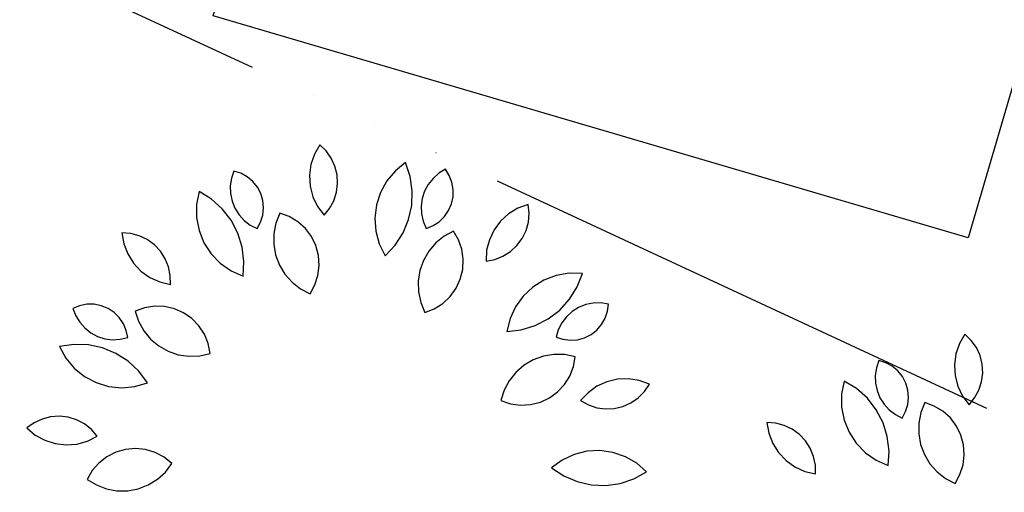
# Model space of a CAD drawing. Units: inches. Extents: x -18501503 to 1141131, y -17089507 to 171352.
# Drawn here: x 211791 to 212667, y 38608 to 39028 of the extents above; entities that cross this region are included whole.
import ezdxf

# ---------------------------------------------------------------- set-up
doc = ezdxf.new("R2010")
doc.units = ezdxf.units.IN
doc.header["$MEASUREMENT"] = 0
doc.linetypes.add('ACAD_ISO06W100', pattern=[36, 24, -3, 0, -3, 0, -3, 0, -3])
doc.linetypes.add('CONTINOUS', pattern=[0])
for name, color, linetype in [('0S-构筑物', 6, 'Continuous'), ('0S-设计给水管', 6, 'Continuous'), ('多层建筑控制线', 5, 'Continuous'), ('绿化植物', 1, 'Continuous')]:
    doc.layers.add(name, color=color, linetype=linetype)
doc.styles.add('DIM', font='simplex.shx', dxfattribs={"width": 0.7, "bigfont": 'hztxt.shx'})

# ---------------------------------------------------------------- blocks, each defined once
blk = doc.blocks.new('总平0504')
at = {"layer": '0S-构筑物', "color": 110}
blk.add_lwpolyline([(93572.3786, 85647.464), (93570.689, 85641.7068), (93567.3306, 85642.6924), (93569.0202, 85648.4496)], close=True, dxfattribs=at)
at = {"layer": '多层建筑控制线', "color": 3, "linetype": 'ACAD_ISO06W100', "ltscale": 0.1}
blk.add_lwpolyline([(93545.722, 85652.5623), (93640.4384, 85608.6524)], dxfattribs=at)
at = {"layer": '绿化植物', "color": 9}
for p, q in [((93567.805, 85642.1202), (93567.7807, 85642.0782)), ((93567.8332, 85642.0928), (93567.805, 85642.1202)), ((93567.7807, 85642.0782), (93567.765, 85642.0323)), ((93567.8559, 85642.0607), (93567.8332, 85642.0928)), ((93567.765, 85642.0323), (93567.7584, 85641.9842)), ((93567.8723, 85642.025), (93567.8559, 85642.0607)), ((93567.8818, 85641.9869), (93567.8723, 85642.025)), ((93568.1864, 85642.0405), (93568.1409, 85642.0038)), ((93568.2071, 85641.9792), (93568.1864, 85642.0405)), ((93567.4221, 85642.003), (93567.4111, 85641.9707)), ((93567.4532, 85641.9933), (93567.4221, 85642.003)), ((93567.4817, 85641.9778), (93567.4532, 85641.9933)), ((93567.5066, 85641.9569), (93567.4817, 85641.9778)), ((93567.7584, 85641.9842), (93567.7612, 85641.9358)), ((93567.8841, 85641.9477), (93567.8818, 85641.9869)), ((93568.1409, 85642.0038), (93568.1032, 85641.959)), ((93568.2164, 85641.9152), (93568.2071, 85641.9792)), ((93568.3342, 85641.9932), (93568.3086, 85641.9706)), ((93568.3634, 85642.0109), (93568.3342, 85641.9932)), ((93568.3809, 85641.9835), (93568.3634, 85642.0109)), ((93568.3927, 85641.9533), (93568.3809, 85641.9835)), ((93567.4111, 85641.9707), (93567.406, 85641.9369)), ((93567.406, 85641.9369), (93567.407, 85641.9028)), ((93567.527, 85641.9317), (93567.5066, 85641.9569)), ((93567.7612, 85641.9358), (93567.7734, 85641.8889)), ((93567.8791, 85641.9087), (93567.8841, 85641.9477)), ((93568.1032, 85641.959), (93568.0749, 85641.9079)), ((93568.2874, 85641.9438), (93568.2713, 85641.9137)), ((93568.3086, 85641.9706), (93568.2874, 85641.9438)), ((93568.3985, 85641.9213), (93568.3927, 85641.9533)), ((93567.2676, 85641.912), (93567.2563, 85641.8546)), ((93567.3228, 85641.8783), (93567.2676, 85641.912)), ((93567.407, 85641.9028), (93567.4141, 85641.8693)), ((93567.5422, 85641.9029), (93567.527, 85641.9317)), ((93567.5514, 85641.8717), (93567.5422, 85641.9029)), ((93567.867, 85641.8713), (93567.8791, 85641.9087)), ((93568.0749, 85641.9079), (93568.0568, 85641.8522)), ((93568.214, 85641.8506), (93568.2164, 85641.9152)), ((93568.2713, 85641.9137), (93568.2607, 85641.8812)), ((93568.3979, 85641.8888), (93568.3985, 85641.9213)), ((93567.2563, 85641.8546), (93567.2562, 85641.7961)), ((93567.371, 85641.8353), (93567.3228, 85641.8783)), ((93567.4141, 85641.8693), (93567.4269, 85641.8377)), ((93567.5543, 85641.8394), (93567.5514, 85641.8717)), ((93567.7734, 85641.8889), (93567.7944, 85641.8451)), ((93567.8483, 85641.8368), (93567.867, 85641.8713)), ((93568.0568, 85641.8522), (93568.0497, 85641.7942)), ((93568.2001, 85641.7875), (93568.214, 85641.8506)), ((93568.2607, 85641.8812), (93568.2562, 85641.8473)), ((93568.2562, 85641.8473), (93568.2577, 85641.8132)), ((93568.378, 85641.8272), (93568.3909, 85641.857)), ((93568.3909, 85641.857), (93568.3979, 85641.8888)), ((93568.732, 85641.8545), (93568.6864, 85641.838)), ((93568.736, 85641.8154), (93568.732, 85641.8545)), ((93567.4107, 85641.7842), (93567.371, 85641.8353)), ((93567.4269, 85641.8377), (93567.4452, 85641.8088)), ((93567.4452, 85641.8088), (93567.4682, 85641.7836)), ((93567.5413, 85641.776), (93567.551, 85641.807)), ((93567.551, 85641.807), (93567.5543, 85641.8394)), ((93567.6268, 85641.8165), (93567.6092, 85641.772)), ((93567.6688, 85641.801), (93567.6268, 85641.8165)), ((93567.7944, 85641.8451), (93567.8234, 85641.8063)), ((93567.8234, 85641.8063), (93567.8483, 85641.8368)), ((93568.2577, 85641.8132), (93568.2652, 85641.7799)), ((93568.3595, 85641.8005), (93568.378, 85641.8272)), ((93568.6448, 85641.813), (93568.6089, 85641.7804)), ((93568.6864, 85641.838), (93568.6448, 85641.813)), ((93568.7328, 85641.7763), (93568.736, 85641.8154)), ((93567.2562, 85641.7961), (93567.2673, 85641.7387)), ((93567.4406, 85641.7269), (93567.4107, 85641.7842)), ((93567.4682, 85641.7836), (93567.4954, 85641.7629)), ((93567.4954, 85641.7629), (93567.5259, 85641.7474)), ((93567.5259, 85641.7474), (93567.5413, 85641.776)), ((93567.6092, 85641.772), (93567.6, 85641.7251)), ((93567.7072, 85641.7778), (93567.6688, 85641.801)), ((93567.7404, 85641.7478), (93567.7072, 85641.7778)), ((93568.0497, 85641.7942), (93568.054, 85641.7358)), ((93568.175, 85641.7279), (93568.2001, 85641.7875)), ((93568.2652, 85641.7799), (93568.2785, 85641.7484)), ((93568.2785, 85641.7484), (93568.3088, 85641.7603)), ((93568.3088, 85641.7603), (93568.3361, 85641.7779)), ((93568.3361, 85641.7779), (93568.3595, 85641.8005)), ((93568.6089, 85641.7804), (93568.5799, 85641.7414)), ((93568.7223, 85641.7384), (93568.7328, 85641.7763)), ((93566.9634, 85641.725), (93566.9242, 85641.7278)), ((93566.9242, 85641.7278), (93566.9325, 85641.68)), ((93567.0014, 85641.715), (93566.9634, 85641.725)), ((93567.0369, 85641.6982), (93567.0014, 85641.715)), ((93567.2673, 85641.7387), (93567.2893, 85641.6844)), ((93567.4597, 85641.6651), (93567.4406, 85641.7269)), ((93567.6, 85641.7251), (93567.5996, 85641.6772)), ((93567.7673, 85641.712), (93567.7404, 85641.7478)), ((93568.054, 85641.7358), (93568.0693, 85641.6794)), ((93568.1396, 85641.6738), (93568.175, 85641.7279)), ((93568.4003, 85641.7365), (93568.3582, 85641.7137)), ((93568.4225, 85641.6976), (93568.4003, 85641.7365)), ((93568.5799, 85641.7414), (93568.5591, 85641.6977)), ((93568.7051, 85641.7031), (93568.7223, 85641.7384)), ((93566.9325, 85641.68), (93566.9499, 85641.6348)), ((93567.0687, 85641.6751), (93567.0369, 85641.6982)), ((93567.0956, 85641.6465), (93567.0687, 85641.6751)), ((93567.2893, 85641.6844), (93567.3212, 85641.6354)), ((93567.5996, 85641.6772), (93567.6079, 85641.6301)), ((93567.787, 85641.6717), (93567.7673, 85641.712)), ((93567.7987, 85641.6284), (93567.787, 85641.6717)), ((93568.0693, 85641.6794), (93568.0951, 85641.6269)), ((93568.0951, 85641.6269), (93568.1396, 85641.6738)), ((93568.321, 85641.6836), (93568.2899, 85641.6472)), ((93568.3582, 85641.7137), (93568.321, 85641.6836)), ((93568.437, 85641.6552), (93568.4225, 85641.6976)), ((93568.5591, 85641.6977), (93568.5471, 85641.6507)), ((93568.6528, 85641.6449), (93568.6817, 85641.6715)), ((93568.6817, 85641.6715), (93568.7051, 85641.7031)), ((93566.9499, 85641.6348), (93566.9758, 85641.5937)), ((93567.1169, 85641.6134), (93567.0956, 85641.6465)), ((93567.3212, 85641.6354), (93567.3619, 85641.5934)), ((93567.4674, 85641.6009), (93567.4597, 85641.6651)), ((93567.6079, 85641.6301), (93567.6247, 85641.5853)), ((93567.8019, 85641.5838), (93567.7987, 85641.6284)), ((93568.2899, 85641.6472), (93568.266, 85641.6058)), ((93568.4431, 85641.6108), (93568.437, 85641.6552)), ((93568.5471, 85641.6507), (93568.5443, 85641.6022)), ((93568.6195, 85641.624), (93568.6528, 85641.6449)), ((93566.9758, 85641.5937), (93567.0091, 85641.5585)), ((93567.1316, 85641.577), (93567.1169, 85641.6134)), ((93567.3619, 85641.5934), (93567.4099, 85641.56)), ((93567.4635, 85641.5364), (93567.4674, 85641.6009)), ((93567.6247, 85641.5853), (93567.6494, 85641.5443)), ((93567.7966, 85641.5393), (93567.8019, 85641.5838)), ((93568.266, 85641.6058), (93568.25, 85641.5607)), ((93568.4407, 85641.566), (93568.4431, 85641.6108)), ((93568.5443, 85641.6022), (93568.5829, 85641.6096)), ((93568.5829, 85641.6096), (93568.6195, 85641.624)), ((93567.0091, 85641.5585), (93567.0486, 85641.5303)), ((93567.1395, 85641.5385), (93567.1316, 85641.577)), ((93567.4099, 85641.56), (93567.4635, 85641.5364)), ((93567.6494, 85641.5443), (93567.6812, 85641.5086)), ((93568.25, 85641.5607), (93568.2426, 85641.5134)), ((93568.4299, 85641.5226), (93568.4407, 85641.566)), ((93568.9145, 85641.5494), (93568.8569, 85641.5394)), ((93568.973, 85641.5483), (93568.9145, 85641.5494)), ((93568.9494, 85641.4881), (93568.973, 85641.5483)), ((93567.0486, 85641.5303), (93567.0928, 85641.5103)), ((93567.0928, 85641.5103), (93567.14, 85641.4992)), ((93567.14, 85641.4992), (93567.1395, 85641.5385)), ((93567.6812, 85641.5086), (93567.719, 85641.4792)), ((93567.7615, 85641.4573), (93567.783, 85641.4966)), ((93567.783, 85641.4966), (93567.7966, 85641.5393)), ((93568.2426, 85641.5134), (93568.244, 85641.4656)), ((93568.411, 85641.4819), (93568.4299, 85641.5226)), ((93568.8022, 85641.5184), (93568.7526, 85641.4874)), ((93568.8569, 85641.5394), (93568.8022, 85641.5184)), ((93567.719, 85641.4792), (93567.7615, 85641.4573)), ((93568.244, 85641.4656), (93568.2541, 85641.4188)), ((93568.3848, 85641.4456), (93568.411, 85641.4819)), ((93568.7526, 85641.4874), (93568.7099, 85641.4475)), ((93568.9154, 85641.4331), (93568.9494, 85641.4881)), ((93566.768, 85641.4109), (93566.7362, 85641.4045)), ((93566.8005, 85641.411), (93566.768, 85641.4109)), ((93566.8324, 85641.4047), (93566.8005, 85641.411)), ((93568.2541, 85641.4188), (93568.2725, 85641.3747)), ((93568.3143, 85641.391), (93568.3521, 85641.4149)), ((93568.3521, 85641.4149), (93568.3848, 85641.4456)), ((93568.7099, 85641.4475), (93568.6756, 85641.4001)), ((93568.872, 85641.3851), (93568.9154, 85641.4331)), ((93568.9881, 85641.4093), (93568.9564, 85641.3966)), ((93569.0216, 85641.4162), (93568.9881, 85641.4093)), ((93569.0557, 85641.4171), (93569.0216, 85641.4162)), ((93569.0895, 85641.4119), (93569.0557, 85641.4171)), ((93569.0853, 85641.3797), (93569.0895, 85641.4119)), ((93566.7362, 85641.4045), (93566.7062, 85641.392)), ((93566.7062, 85641.392), (93566.7185, 85641.3601)), ((93566.8625, 85641.3924), (93566.8324, 85641.4047)), ((93566.8896, 85641.3745), (93566.8625, 85641.3924)), ((93566.9126, 85641.3516), (93566.8896, 85641.3745)), ((93567.025, 85641.3958), (93566.9828, 85641.3807)), ((93566.9828, 85641.3807), (93566.9979, 85641.3353)), ((93567.0693, 85641.4027), (93567.025, 85641.3958)), ((93567.114, 85641.401), (93567.0693, 85641.4027)), ((93567.1577, 85641.3909), (93567.114, 85641.401)), ((93567.1986, 85641.3727), (93567.1577, 85641.3909)), ((93567.2354, 85641.3471), (93567.1986, 85641.3727)), ((93568.2725, 85641.3747), (93568.3143, 85641.391)), ((93568.6756, 85641.4001), (93568.6511, 85641.347)), ((93568.8208, 85641.3457), (93568.872, 85641.3851)), ((93568.9275, 85641.3785), (93568.9022, 85641.3555)), ((93568.9564, 85641.3966), (93568.9275, 85641.3785)), ((93569.0749, 85641.3489), (93569.0853, 85641.3797)), ((93566.7185, 85641.3601), (93566.7363, 85641.331)), ((93566.7363, 85641.331), (93566.759, 85641.3055)), ((93566.9308, 85641.3246), (93566.9126, 85641.3516)), ((93566.9434, 85641.2947), (93566.9308, 85641.3246)), ((93566.9979, 85641.3353), (93567.0211, 85641.2934)), ((93567.2666, 85641.3149), (93567.2354, 85641.3471)), ((93568.6511, 85641.347), (93568.6371, 85641.2902)), ((93568.7633, 85641.3162), (93568.8208, 85641.3457)), ((93568.8814, 85641.3284), (93568.8658, 85641.298)), ((93568.9022, 85641.3555), (93568.8814, 85641.3284)), ((93569.0374, 85641.2962), (93569.0588, 85641.3207)), ((93569.0588, 85641.3207), (93569.0749, 85641.3489)), ((93566.759, 85641.3055), (93566.7859, 85641.2844)), ((93566.7859, 85641.2844), (93566.8161, 85641.2684)), ((93566.9499, 85641.2629), (93566.9434, 85641.2947)), ((93567.0211, 85641.2934), (93567.0515, 85641.2565)), ((93567.2911, 85641.2774), (93567.2666, 85641.3149)), ((93567.3081, 85641.236), (93567.2911, 85641.2774)), ((93568.6371, 85641.2902), (93568.7014, 85641.2974)), ((93568.7014, 85641.2974), (93568.7633, 85641.3162)), ((93568.8658, 85641.298), (93568.8558, 85641.2653)), ((93569.0117, 85641.2763), (93569.0374, 85641.2962)), ((93570.6752, 85641.2779), (93570.6509, 85641.2359)), ((93570.7034, 85641.2505), (93570.6752, 85641.2779)), ((93566.8161, 85641.2684), (93566.8486, 85641.258)), ((93566.8486, 85641.258), (93566.8825, 85641.2536)), ((93566.8825, 85641.2536), (93566.9166, 85641.2552)), ((93566.9166, 85641.2552), (93566.9499, 85641.2629)), ((93567.0515, 85641.2565), (93567.0882, 85641.2257)), ((93567.3169, 85641.192), (93567.3081, 85641.236)), ((93568.8558, 85641.2653), (93568.8866, 85641.2551)), ((93568.8866, 85641.2551), (93568.9188, 85641.251)), ((93568.9188, 85641.251), (93568.9512, 85641.2533)), ((93568.9512, 85641.2533), (93568.9826, 85641.2618)), ((93568.9826, 85641.2618), (93569.0117, 85641.2763)), ((93570.6509, 85641.2359), (93570.6351, 85641.19)), ((93570.7261, 85641.2184), (93570.7034, 85641.2505)), ((93566.7102, 85641.2326), (93566.6463, 85641.2229)), ((93566.6463, 85641.2229), (93566.6745, 85641.1716)), ((93566.7748, 85641.2306), (93566.7102, 85641.2326)), ((93566.8381, 85641.2171), (93566.7748, 85641.2306)), ((93566.8978, 85641.1924), (93566.8381, 85641.2171)), ((93566.9521, 85641.1573), (93566.8978, 85641.1924)), ((93567.0882, 85641.2257), (93567.1298, 85641.2022)), ((93567.1298, 85641.2022), (93567.1751, 85641.1867)), ((93567.2703, 85641.1815), (93567.3169, 85641.192)), ((93570.6351, 85641.19), (93570.6286, 85641.1419)), ((93570.7425, 85641.1827), (93570.7261, 85641.2184)), ((93566.6745, 85641.1716), (93566.7121, 85641.1268)), ((93566.9993, 85641.1131), (93566.9521, 85641.1573)), ((93567.1751, 85641.1867), (93567.2224, 85641.1797)), ((93567.2224, 85641.1797), (93567.2703, 85641.1815)), ((93568.7545, 85641.1642), (93568.7133, 85641.1399)), ((93568.7994, 85641.1806), (93568.7545, 85641.1642)), ((93568.8466, 85641.1884), (93568.7994, 85641.1806)), ((93568.8945, 85641.1876), (93568.8466, 85641.1884)), ((93568.9413, 85641.178), (93568.8945, 85641.1876)), ((93568.9334, 85641.1339), (93568.9413, 85641.178)), ((93570.2923, 85641.1607), (93570.2813, 85641.1284)), ((93570.3233, 85641.151), (93570.2923, 85641.1607)), ((93570.3519, 85641.1355), (93570.3233, 85641.151)), ((93570.752, 85641.1446), (93570.7425, 85641.1827)), ((93566.7121, 85641.1268), (93566.7575, 85641.09)), ((93567.0377, 85641.0611), (93566.9993, 85641.1131)), ((93568.6772, 85641.1084), (93568.6475, 85641.0709)), ((93568.7133, 85641.1399), (93568.6772, 85641.1084)), ((93568.9172, 85641.0921), (93568.9334, 85641.1339)), ((93570.2813, 85641.1284), (93570.2762, 85641.0946)), ((93570.3768, 85641.1146), (93570.3519, 85641.1355)), ((93570.3972, 85641.0894), (93570.3768, 85641.1146)), ((93570.6286, 85641.1419), (93570.6314, 85641.0935)), ((93570.7493, 85641.0664), (93570.7543, 85641.1054)), ((93570.7543, 85641.1054), (93570.752, 85641.1446)), ((93566.7575, 85641.09), (93566.8092, 85641.0625)), ((93566.8092, 85641.0625), (93566.8651, 85641.0455)), ((93566.9816, 85641.0448), (93567.0377, 85641.0611)), ((93568.6475, 85641.0709), (93568.6252, 85641.0286)), ((93568.8934, 85641.0541), (93568.9172, 85641.0921)), ((93569.0822, 85641.0663), (93569.038, 85641.0462)), ((93569.1294, 85641.0775), (93569.0822, 85641.0663)), ((93569.1778, 85641.0794), (93569.1294, 85641.0775)), ((93569.2257, 85641.0718), (93569.1778, 85641.0794)), ((93569.2713, 85641.0552), (93569.2257, 85641.0718)), ((93570.1378, 85641.0697), (93570.1265, 85641.0123)), ((93570.193, 85641.036), (93570.1378, 85641.0697)), ((93570.2762, 85641.0946), (93570.2772, 85641.0605)), ((93570.2772, 85641.0605), (93570.2842, 85641.027)), ((93570.4123, 85641.0606), (93570.3972, 85641.0894)), ((93570.4216, 85641.0294), (93570.4123, 85641.0606)), ((93570.6314, 85641.0935), (93570.6436, 85641.0466)), ((93570.7372, 85641.029), (93570.7493, 85641.0664)), ((93566.8651, 85641.0455), (93566.9233, 85641.0395)), ((93566.9233, 85641.0395), (93566.9816, 85641.0448)), ((93568.6252, 85641.0286), (93568.6109, 85640.9829)), ((93568.8265, 85640.995), (93568.8628, 85641.0214)), ((93568.8628, 85641.0214), (93568.8934, 85641.0541)), ((93568.9986, 85641.0179), (93568.9654, 85640.9825)), ((93569.038, 85641.0462), (93568.9986, 85641.0179)), ((93569.2216, 85640.9947), (93569.2493, 85641.0226)), ((93569.2493, 85641.0226), (93569.2713, 85641.0552)), ((93570.2412, 85640.993), (93570.193, 85641.036)), ((93570.2842, 85641.027), (93570.2971, 85640.9954)), ((93570.4245, 85640.9971), (93570.4216, 85641.0294)), ((93570.6436, 85641.0466), (93570.6646, 85641.0028)), ((93570.7184, 85640.9945), (93570.7372, 85641.029)), ((93568.6109, 85640.9829), (93568.6534, 85640.9686)), ((93568.7425, 85640.9651), (93568.786, 85640.976)), ((93568.786, 85640.976), (93568.8265, 85640.995)), ((93568.9654, 85640.9825), (93568.9997, 85640.9634)), ((93569.1534, 85640.9564), (93569.1893, 85640.9724)), ((93569.1893, 85640.9724), (93569.2216, 85640.9947)), ((93570.1265, 85641.0123), (93570.1264, 85640.9538)), ((93570.2809, 85640.9419), (93570.2412, 85640.993)), ((93570.2971, 85640.9954), (93570.3153, 85640.9665)), ((93570.4211, 85640.9647), (93570.4245, 85640.9971)), ((93570.497, 85640.9742), (93570.4794, 85640.9297)), ((93570.539, 85640.9587), (93570.497, 85640.9742)), ((93570.6646, 85641.0028), (93570.6936, 85640.964)), ((93570.6936, 85640.964), (93570.7184, 85640.9945)), ((93568.6534, 85640.9686), (93568.6978, 85640.9626)), ((93568.6978, 85640.9626), (93568.7425, 85640.9651)), ((93568.9997, 85640.9634), (93569.037, 85640.9509)), ((93569.037, 85640.9509), (93569.0759, 85640.9455)), ((93569.0759, 85640.9455), (93569.1152, 85640.9473)), ((93569.1152, 85640.9473), (93569.1534, 85640.9564)), ((93570.1264, 85640.9538), (93570.1375, 85640.8964)), ((93570.3108, 85640.8846), (93570.2809, 85640.9419)), ((93570.3153, 85640.9665), (93570.3384, 85640.9413)), ((93570.3384, 85640.9413), (93570.3656, 85640.9207)), ((93570.3961, 85640.9051), (93570.4115, 85640.9337)), ((93570.4115, 85640.9337), (93570.4211, 85640.9647)), ((93570.4794, 85640.9297), (93570.4702, 85640.8828)), ((93570.5773, 85640.9355), (93570.539, 85640.9587)), ((93570.6106, 85640.9055), (93570.5773, 85640.9355)), ((93566.5334, 85640.8841), (93566.5016, 85640.8611)), ((93566.569, 85640.9009), (93566.5334, 85640.8841)), ((93566.607, 85640.9108), (93566.569, 85640.9009)), ((93566.6462, 85640.9135), (93566.607, 85640.9108)), ((93566.6852, 85640.909), (93566.6462, 85640.9135)), ((93566.7227, 85640.8973), (93566.6852, 85640.909)), ((93566.7574, 85640.8789), (93566.7227, 85640.8973)), ((93569.8335, 85640.8827), (93569.7944, 85640.8855)), ((93569.7944, 85640.8855), (93569.8027, 85640.8377)), ((93569.8715, 85640.8727), (93569.8335, 85640.8827)), ((93570.1375, 85640.8964), (93570.1595, 85640.8421)), ((93570.3299, 85640.8228), (93570.3108, 85640.8846)), ((93570.3656, 85640.9207), (93570.3961, 85640.9051)), ((93570.4702, 85640.8828), (93570.4698, 85640.8349)), ((93570.6375, 85640.8697), (93570.6106, 85640.9055)), ((93566.5016, 85640.8611), (93566.5387, 85640.8298)), ((93566.7882, 85640.8544), (93566.7574, 85640.8789)), ((93566.8139, 85640.8247), (93566.7882, 85640.8544)), ((93569.9071, 85640.8559), (93569.8715, 85640.8727)), ((93569.9388, 85640.8328), (93569.9071, 85640.8559)), ((93570.1595, 85640.8421), (93570.1914, 85640.7931)), ((93570.6572, 85640.8294), (93570.6375, 85640.8697)), ((93566.5387, 85640.8298), (93566.5812, 85640.8064)), ((93566.5812, 85640.8064), (93566.6273, 85640.7915)), ((93566.7239, 85640.7897), (93566.7706, 85640.8028)), ((93566.7706, 85640.8028), (93566.8139, 85640.8247)), ((93569.8027, 85640.8377), (93569.8201, 85640.7925)), ((93569.9658, 85640.8042), (93569.9388, 85640.8328)), ((93569.9871, 85640.7712), (93569.9658, 85640.8042)), ((93570.3376, 85640.7587), (93570.3299, 85640.8228)), ((93570.4698, 85640.8349), (93570.4781, 85640.7878)), ((93570.6688, 85640.7861), (93570.6572, 85640.8294)), ((93566.6273, 85640.7915), (93566.6755, 85640.7859)), ((93566.6755, 85640.7859), (93566.7239, 85640.7897)), ((93566.897, 85640.7531), (93566.8571, 85640.7328)), ((93566.9401, 85640.7654), (93566.897, 85640.7531)), ((93566.9847, 85640.7694), (93566.9401, 85640.7654)), ((93567.0293, 85640.7649), (93566.9847, 85640.7694)), ((93567.0722, 85640.7519), (93567.0293, 85640.7649)), ((93567.1119, 85640.7311), (93567.0722, 85640.7519)), ((93568.9928, 85640.7575), (93568.936, 85640.7433)), ((93569.0512, 85640.7607), (93568.9928, 85640.7575)), ((93569.1091, 85640.7525), (93569.0512, 85640.7607)), ((93569.1644, 85640.7335), (93569.1091, 85640.7525)), ((93569.8201, 85640.7925), (93569.846, 85640.7514)), ((93569.846, 85640.7514), (93569.8793, 85640.7162)), ((93570.0018, 85640.7347), (93569.9871, 85640.7712)), ((93570.1914, 85640.7931), (93570.2321, 85640.7511)), ((93570.2321, 85640.7511), (93570.2801, 85640.7177)), ((93570.3337, 85640.6941), (93570.3376, 85640.7587)), ((93570.4781, 85640.7878), (93570.4949, 85640.743)), ((93570.6721, 85640.7415), (93570.6688, 85640.7861)), ((93566.8571, 85640.7328), (93566.8217, 85640.7052)), ((93567.1469, 85640.7031), (93567.1119, 85640.7311)), ((93568.8831, 85640.7184), (93568.8359, 85640.6838)), ((93568.936, 85640.7433), (93568.8831, 85640.7184)), ((93569.215, 85640.7042), (93569.1644, 85640.7335)), ((93569.8793, 85640.7162), (93569.9188, 85640.688)), ((93570.0096, 85640.6962), (93570.0018, 85640.7347)), ((93570.2801, 85640.7177), (93570.3337, 85640.6941)), ((93570.4949, 85640.743), (93570.5196, 85640.702)), ((93570.6668, 85640.697), (93570.6721, 85640.7415)), ((93566.7922, 85640.6715), (93566.7697, 85640.6328)), ((93566.8217, 85640.7052), (93566.7922, 85640.6715)), ((93567.0824, 85640.6329), (93567.1179, 85640.665)), ((93567.1179, 85640.665), (93567.1469, 85640.7031)), ((93568.8359, 85640.6838), (93568.8898, 85640.6481)), ((93569.2023, 85640.6347), (93569.2591, 85640.6657)), ((93569.2591, 85640.6657), (93569.215, 85640.7042)), ((93569.9188, 85640.688), (93569.963, 85640.668)), ((93569.963, 85640.668), (93570.0102, 85640.6569)), ((93570.0102, 85640.6569), (93570.0096, 85640.6962)), ((93570.5196, 85640.702), (93570.5514, 85640.6663)), ((93570.5514, 85640.6663), (93570.5892, 85640.6369)), ((93570.6532, 85640.6543), (93570.6668, 85640.697)), ((93566.7697, 85640.6328), (93566.8104, 85640.6078)), ((93567.0416, 85640.6078), (93567.0824, 85640.6329)), ((93568.8898, 85640.6481), (93568.9492, 85640.6227)), ((93568.9492, 85640.6227), (93569.0123, 85640.6083)), ((93569.1409, 85640.6145), (93569.2023, 85640.6347)), ((93570.5892, 85640.6369), (93570.6317, 85640.615)), ((93570.6317, 85640.615), (93570.6532, 85640.6543)), ((93566.8104, 85640.6078), (93566.8551, 85640.5906)), ((93566.8551, 85640.5906), (93566.9021, 85640.5818)), ((93566.9021, 85640.5818), (93566.95, 85640.5819)), ((93566.95, 85640.5819), (93566.997, 85640.5906)), ((93566.997, 85640.5906), (93567.0416, 85640.6078)), ((93569.0123, 85640.6083), (93569.0769, 85640.6056)), ((93569.0769, 85640.6056), (93569.1409, 85640.6145))]:
    blk.add_line(p, q, dxfattribs=at)
at = {"layer": '绿化植物', "color": 9, "style": 'DIM', "oblique": 360, "width": 1.000005, "flags": 1}
for tag, p in [('XVALUE', (93562.5041, 85723.9588)), ('YVALUE', (93562.5041, 85723.9588)), ('XVALUE', (93561.9639, 85722.1181)), ('YVALUE', (93561.9639, 85722.1181)), ('XVALUE', (93561.362, 85720.0668)), ('YVALUE', (93561.362, 85720.0668)), ('XVALUE', (93560.5739, 85717.8505)), ('YVALUE', (93560.5739, 85717.8505)), ('XVALUE', (93559.9165, 85715.6104)), ('YVALUE', (93559.9165, 85715.6104)), ('XVALUE', (93568.1038, 85713.6959)), ('YVALUE', (93568.1038, 85713.6959)), ('XVALUE', (93559.2341, 85713.2851)), ('YVALUE', (93559.2341, 85713.2851)), ('XVALUE', (93566.1573, 85712.9582)), ('YVALUE', (93566.1573, 85712.9582)), ('XVALUE', (93558.5728, 85711.0315)), ('YVALUE', (93558.5728, 85711.0315)), ('XVALUE', (93565.155, 85710.6768)), ('YVALUE', (93565.155, 85710.6768)), ('XVALUE', (93557.8904, 85708.7063)), ('YVALUE', (93557.8904, 85708.7063)), ('XVALUE', (93564.4937, 85708.4232)), ('YVALUE', (93564.4937, 85708.4232)), ('XVALUE', (93557.208, 85706.381)), ('YVALUE', (93557.208, 85706.381)), ('XVALUE', (93563.7612, 85705.8414)), ('YVALUE', (93563.7612, 85705.8414)), ('XVALUE', (93556.5467, 85704.1275)), ('YVALUE', (93556.5467, 85704.1275)), ('XVALUE', (93563.0999, 85703.5878)), ('YVALUE', (93563.0999, 85703.5878)), ('XVALUE', (93555.9348, 85701.776)), ('YVALUE', (93555.9348, 85701.776)), ('XVALUE', (93562.4175, 85701.2626)), ('YVALUE', (93562.4175, 85701.2626)), ('XVALUE', (93618.3724, 85700.4011)), ('YVALUE', (93618.3724, 85700.4011)), ('XVALUE', (93620.7105, 85699.675)), ('YVALUE', (93620.7105, 85699.675)), ('XVALUE', (93555.2629, 85699.4532)), ('YVALUE', (93555.2629, 85699.4532)), ('XVALUE', (93622.9878, 85699.0997)), ('YVALUE', (93622.9878, 85699.0997)), ('XVALUE', (93625.3259, 85698.3736)), ('YVALUE', (93625.3259, 85698.3736)), ('XVALUE', (93627.6032, 85697.7983)), ('YVALUE', (93627.6032, 85697.7983)), ('XVALUE', (93554.5777, 85697.2066)), ('YVALUE', (93554.5777, 85697.2066)), ('XVALUE', (93629.406, 85696.517)), ('YVALUE', (93629.406, 85696.517)), ('XVALUE', (93553.8953, 85694.8814)), ('YVALUE', (93553.8953, 85694.8814)), ('XVALUE', (93630.3456, 85694.5161)), ('YVALUE', (93630.3456, 85694.5161)), ('XVALUE', (93553.213, 85692.5561)), ('YVALUE', (93553.213, 85692.5561)), ('XVALUE', (93630.4, 85692.4144)), ('YVALUE', (93630.4, 85692.4144)), ('XVALUE', (93636.9057, 85690.9358)), ('YVALUE', (93636.9057, 85690.9358)), ('XVALUE', (93552.5516, 85690.3026)), ('YVALUE', (93552.5516, 85690.3026)), ('XVALUE', (93559.2565, 85690.2675)), ('YVALUE', (93559.2565, 85690.2675)), ('XVALUE', (93636.2943, 85688.7172)), ('YVALUE', (93636.2943, 85688.7172)), ('XVALUE', (93551.8692, 85687.9773)), ('YVALUE', (93551.8692, 85687.9773)), ('XVALUE', (93551.1869, 85685.6521)), ('YVALUE', (93551.1869, 85685.6521)), ('XVALUE', (93634.7365, 85683.8274)), ('YVALUE', (93634.7365, 85683.8274)), ('XVALUE', (93550.5255, 85683.3985)), ('YVALUE', (93550.5255, 85683.3985)), ('XVALUE', (93634.0445, 85681.4456)), ('YVALUE', (93634.0445, 85681.4456)), ('XVALUE', (93549.8431, 85681.0733)), ('YVALUE', (93549.8431, 85681.0733)), ('XVALUE', (93549.1608, 85678.748)), ('YVALUE', (93549.1608, 85678.748)), ('XVALUE', (93556.8921, 85676.9494)), ('YVALUE', (93556.8921, 85676.9494)), ('XVALUE', (93548.4994, 85676.4944)), ('YVALUE', (93548.4994, 85676.4944)), ('XVALUE', (93547.817, 85674.1692)), ('YVALUE', (93547.817, 85674.1692)), ('XVALUE', (93547.1347, 85671.8439)), ('YVALUE', (93547.1347, 85671.8439)), ('XVALUE', (93546.4733, 85669.5904)), ('YVALUE', (93546.4733, 85669.5904)), ('XVALUE', (93545.7909, 85667.2651)), ('YVALUE', (93545.7909, 85667.2651)), ('XVALUE', (93545.1296, 85665.0115)), ('YVALUE', (93545.1296, 85665.0115)), ('XVALUE', (93633.3563, 85663.4998)), ('YVALUE', (93633.3563, 85663.4998)), ('XVALUE', (93544.4472, 85662.6863)), ('YVALUE', (93544.4472, 85662.6863)), ('XVALUE', (93554.0404, 85661.5883)), ('YVALUE', (93554.0404, 85661.5883)), ('XVALUE', (93632.6934, 85661.241)), ('YVALUE', (93632.6934, 85661.241)), ('XVALUE', (93556.537, 85660.8557)), ('YVALUE', (93556.537, 85660.8557)), ('XVALUE', (93543.7649, 85660.361)), ('YVALUE', (93543.7649, 85660.361)), ('XVALUE', (93558.8468, 85660.1778)), ('YVALUE', (93558.8468, 85660.1778)), ('XVALUE', (93560.7491, 85659.6195)), ('YVALUE', (93560.7491, 85659.6195)), ('XVALUE', (93543.1035, 85658.1075)), ('YVALUE', (93543.1035, 85658.1075)), ('XVALUE', (93547.1397, 85648.4721)), ('YVALUE', (93547.1397, 85648.4721)), ('XVALUE', (93628.8947, 85648.4277)), ('YVALUE', (93628.8947, 85648.4277)), ('XVALUE', (93549.8615, 85647.348)), ('YVALUE', (93549.8615, 85647.348)), ('XVALUE', (93628.2691, 85646.1519)), ('YVALUE', (93628.2691, 85646.1519)), ('XVALUE', (93620.9264, 85644.722)), ('YVALUE', (93620.9264, 85644.722)), ('XVALUE', (93627.581, 85643.8073)), ('YVALUE', (93627.581, 85643.8073)), ('XVALUE', (93618.9839, 85642.9997)), ('YVALUE', (93618.9839, 85642.9997)), ('XVALUE', (93563.0132, 85641.0691)), ('YVALUE', (93563.0132, 85641.0691)), ('XVALUE', (93564.9607, 85640.1348)), ('YVALUE', (93564.9607, 85640.1348)), ('XVALUE', (93566.8931, 85639.3921)), ('YVALUE', (93566.8931, 85639.3921)), ('XVALUE', (93569.2452, 85638.4592)), ('YVALUE', (93569.2452, 85638.4592)), ('XVALUE', (93602.8464, 85638.4368)), ('YVALUE', (93602.8464, 85638.4368)), ('XVALUE', (93632.0643, 85638.379)), ('YVALUE', (93632.0643, 85638.379)), ('XVALUE', (93604.913, 85637.8303)), ('YVALUE', (93604.913, 85637.8303)), ('XVALUE', (93635.3033, 85637.5356)), ('YVALUE', (93635.3033, 85637.5356)), ('XVALUE', (93571.2494, 85637.4502)), ('YVALUE', (93571.2494, 85637.4502)), ('XVALUE', (93606.9881, 85637.253)), ('YVALUE', (93606.9881, 85637.253)), ('XVALUE', (93638.5734, 85636.5008)), ('YVALUE', (93638.5734, 85636.5008)), ('XVALUE', (93573.1709, 85636.4467)), ('YVALUE', (93573.1709, 85636.4467)), ('XVALUE', (93641.4447, 85635.6668)), ('YVALUE', (93641.4447, 85635.6668)), ('XVALUE', (93643.6344, 85635.2394)), ('YVALUE', (93643.6344, 85635.2394)), ('XVALUE', (93575.7163, 85635.1862)), ('YVALUE', (93575.7163, 85635.1862)), ('XVALUE', (93577.6074, 85634.4774)), ('YVALUE', (93577.6074, 85634.4774)), ('XVALUE', (93579.6799, 85633.4086)), ('YVALUE', (93579.6799, 85633.4086)), ('XVALUE', (93581.5754, 85632.5917)), ('YVALUE', (93581.5754, 85632.5917))]:
    blk.add_attdef(tag, p, '', height=0.0000117, rotation=95.6701, dxfattribs=at)
at = {"layer": '绿化植物', "color": 9, "text_generation_flag": 4, "width": 0.800001, "flags": 9}
for tag, p in [('YSIZE', (93658.5595, 85683.4697)), ('XSIZE', (93658.5586, 85683.4574)), ('XSIZE', (93657.0555, 85677.3765)), ('YSIZE', (93657.0563, 85677.3888)), ('YSIZE', (93655.8876, 85670.9876)), ('XSIZE', (93655.8867, 85670.9753)), ('YSIZE', (93654.9986, 85664.2362)), ('XSIZE', (93654.9977, 85664.2239)), ('YSIZE', (93654.1638, 85657.7972)), ('XSIZE', (93654.1629, 85657.7849)), ('XSIZE', (93652.7012, 85651.1987)), ('YSIZE', (93652.7021, 85651.211)), ('YSIZE', (93651.7367, 85645.0412)), ('XSIZE', (93651.7358, 85645.0289)), ('XSIZE', (93648.5222, 85620.3614)), ('YSIZE', (93648.5231, 85620.3737)), ('YSIZE', (93647.5577, 85614.2039)), ('XSIZE', (93647.5568, 85614.1916)), ('YSIZE', (93628.9019, 85612.1476)), ('XSIZE', (93628.9011, 85612.1353)), ('XSIZE', (93634.6541, 85609.5564)), ('YSIZE', (93634.6549, 85609.5687)), ('YSIZE', (93646.1985, 85607.8023)), ('XSIZE', (93646.1976, 85607.79)), ('XSIZE', (93640.408, 85606.8037)), ('YSIZE', (93640.4088, 85606.816))]:
    blk.add_attdef(tag, p, '', height=0.0013, rotation=86, dxfattribs=at)

msp = doc.modelspace()

# ---------------------------------------------------------------- block references
at = {"layer": '0S-设计给水管', "color": 2, "linetype": 'CONTINOUS', "xscale": 200, "yscale": 200, "zscale": 200}
msp.add_blockref('总平0504', (-18501503.28, -17089507.19), dxfattribs=at)

doc.saveas('drawing.dxf')
